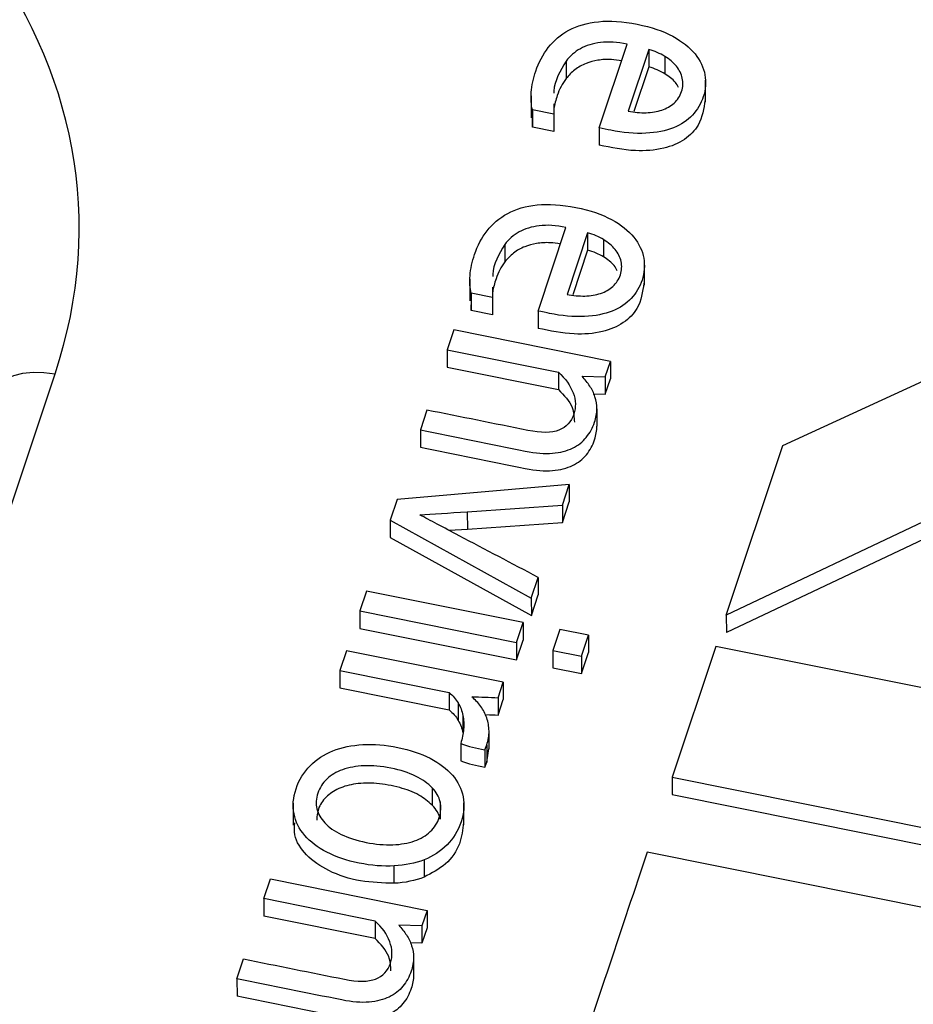
# Paper-space layout 'Sheet1' of a CAD drawing. Units: inches. Extents: x 0 to 34, y 0 to 22.
# Drawn here: x 28 to 28.1, y 19.7 to 19.8 of the extents above; entities that cross this region are included whole.
import ezdxf

# ---------------------------------------------------------------- set-up
doc = ezdxf.new("R2010")
doc.units = ezdxf.units.IN
doc.header["$MEASUREMENT"] = 0

psp = doc.layouts.new('Sheet1')

# ---------------------------------------------------------------- linework, layer by layer
at = {"color": 7, "linetype": 'Continuous', "lineweight": 25}
for p, q in [((28.04013354307225, 19.78281037557757), (28.04212409848524, 19.7887690554893)), ((28.04366395255668, 19.78838222693489), (28.04219879388587, 19.78399630957606)), ((28.04366395255668, 19.78838222693489), (28.04366618800256, 19.78714456485074)), ((28.03777002391435, 19.78755757463821), (28.03777225936023, 19.78631991255406)), ((28.04479969752385, 19.78789757011035), (28.04480193296974, 19.78665990802619)), ((28.04366618800256, 19.78714456485074), (28.04260400334592, 19.78396494908803)), ((28.04771097965617, 19.7846421126082), (28.04770818534882, 19.78618919021339)), ((28.03527582355328, 19.78507367789354), (28.03527861786063, 19.78352660028835)), ((28.03689408428349, 19.78451766649696), (28.03688622261396, 19.78378599977428)), ((28.03688622261396, 19.78378599977428), (28.03537079431908, 19.78409111752226)), ((28.03537079431908, 19.78409111752226), (28.03537302976496, 19.7828534554381)), ((28.03537302976496, 19.7828534554381), (28.03538619227407, 19.78368034688746)), ((28.03688622261396, 19.78378599977428), (28.03688845805984, 19.78254833769013)), ((28.03688845805984, 19.78254833769013), (28.03537302976496, 19.7828534554381)), ((28.04013354307225, 19.78281037557757), (28.04013577851813, 19.78157271349549)), ((28.05322173274754, 19.76017654298314), (28.08902875964572, 19.77663569730733)), ((28.03577240671627, 19.76975541843913), (28.03776296766546, 19.77571410092163)), ((28.03930281620068, 19.77532726979645), (28.0378376539877, 19.77094135037884)), ((28.03930281620068, 19.77532726979645), (28.03930505164656, 19.7740896077123)), ((28.04043856116785, 19.77484261297191), (28.04044079661374, 19.77360495088776)), ((28.03340888755835, 19.77450261749978), (28.03341112300423, 19.77326495541563)), ((28.03930505164656, 19.7740896077123), (28.03824286636837, 19.77090999008901)), ((28.04334984330013, 19.7715871554698), (28.04334704899277, 19.77313423307498)), ((28.03091468719723, 19.77201872075512), (28.03091748150458, 19.77047164314993)), ((28.03253294792748, 19.77146270935853), (28.03252508625795, 19.77073104263584)), ((28.03100965304708, 19.77103615813337), (28.03101188849296, 19.76979849604922)), ((28.03252508625795, 19.77073104263584), (28.03100965304708, 19.77103615813337)), ((28.03101188849296, 19.76979849604922), (28.03102505306712, 19.77062538961423)), ((28.03252508625795, 19.77073104263584), (28.03252732170383, 19.7694933805517)), ((28.03252732170383, 19.7694933805517), (28.03101188849296, 19.76979849604922)), ((28.03577240671627, 19.76975541843913), (28.03577464216215, 19.76851775635705)), ((28.029770743541, 19.76841122309847), (28.02929800221409, 19.7669960832687)), ((28.04092944767723, 19.76616455143445), (28.029770743541, 19.76841122309847)), ((28.02929800221409, 19.7669960832687), (28.03722760065222, 19.76539954746932)), ((28.02929800221409, 19.7669960832687), (28.02930023765997, 19.76575842118456)), ((28.0885924630583, 19.76676281364852), (28.04918454410134, 19.74809128326815)), ((28.02930023765997, 19.76575842118456), (28.03722982893576, 19.76416188664671)), ((28.04056314745072, 19.76506807276777), (28.04092944767723, 19.76616455143445)), ((28.04092944767723, 19.76616455143445), (28.04093168312312, 19.7649268893503)), ((28.03722760065222, 19.76539954746932), (28.03722982893576, 19.76416188664671)), ((28.0389209043952, 19.76510616004914), (28.04056314745072, 19.76506807276777)), ((28.04056314745072, 19.76506807276777), (28.0405653828966, 19.76383041068362)), ((28.0405653828966, 19.76383041068362), (28.04093168312312, 19.7649268893503)), ((28.08859469850418, 19.76552515156437), (28.04918677954723, 19.746853621184)), ((28.0396878479966, 19.76385076287389), (28.0405653828966, 19.76383041068362)), ((28.03996530070032, 19.76278581580505), (28.0399675361462, 19.7615481537209)), ((28.02786260347234, 19.76269925489639), (28.02738986168307, 19.7612841103303)), ((28.02738986168307, 19.7612841103303), (28.02739209712895, 19.76004644824616)), ((28.04918454410134, 19.74809128326815), (28.05322173274754, 19.76017654298314)), ((28.03799911921886, 19.75739271571952), (28.02573583674585, 19.75633282633036)), ((28.03751036006287, 19.75592959462191), (28.03799911921886, 19.75739271571952)), ((28.03799911921886, 19.75739271571952), (28.03800135466474, 19.75615505363537)), ((28.02573583674585, 19.75633282633036), (28.02524133405759, 19.75485257666767)), ((28.03073418157094, 19.75546176804129), (28.03751036006287, 19.75592959462191)), ((28.03751036006287, 19.75592959462191), (28.03751259550875, 19.75469193253775)), ((28.03751259550875, 19.75469193253775), (28.03800135466474, 19.75615505363537)), ((28.03073418157094, 19.75546176804129), (28.03073641701683, 19.75422410595714)), ((28.02524133405759, 19.75485257666767), (28.03529430994146, 19.74929590170569)), ((28.02524133405759, 19.75485257666767), (28.02524356950347, 19.75361491458352)), ((28.03073641701683, 19.75422410595714), (28.03751259550875, 19.75469193253775)), ((28.02943176391874, 19.75413518641335), (28.03073641701683, 19.75422410595714)), ((28.02524356950347, 19.75361491458352), (28.03529654538734, 19.74805823962154)), ((28.03529430994146, 19.74929590170569), (28.03578879990027, 19.75077614554373)), ((28.03578879990027, 19.75077614554373), (28.03579103534615, 19.74953848345958)), ((28.02355526598357, 19.74980534002546), (28.02308252465665, 19.74839020019563)), ((28.03471395739042, 19.74755866253671), (28.02355526598357, 19.74980534002546)), ((28.03529654538734, 19.74805823962154), (28.03579103534615, 19.74953848345958)), ((28.03529430994146, 19.74929590170569), (28.03529654538734, 19.74805823962154)), ((28.02308252465665, 19.74839020019563), (28.03424121606349, 19.74614352270693)), ((28.02308252465665, 19.74839020019563), (28.02308476010253, 19.74715253811148)), ((28.04918454410134, 19.74809128326815), (28.04918677954723, 19.746853621184)), ((28.03424121606349, 19.74614352270693), (28.03471395739042, 19.74755866253671)), ((28.03471395739042, 19.74755866253671), (28.0347161928363, 19.74632100045257)), ((28.02308476010253, 19.74715253811148), (28.03424345150937, 19.74490586062278)), ((28.03732128915543, 19.74707393241344), (28.03682336520199, 19.74558340899518)), ((28.03935656083605, 19.74666416165206), (28.03732128915543, 19.74707393241344)), ((28.03885862415328, 19.74517363240911), (28.03935656083605, 19.74666416165206)), ((28.03935656083605, 19.74666416165206), (28.03935879628194, 19.74542649956791)), ((28.03424121606349, 19.74614352270693), (28.03424345150937, 19.74490586062278)), ((28.03424345150937, 19.74490586062278), (28.0347161928363, 19.74632100045257)), ((28.02213588460852, 19.74555648818463), (28.0216631507603, 19.74414133846148)), ((28.03329459622347, 19.74330980662728), (28.02213588460852, 19.74555648818463)), ((28.03682336520199, 19.74558340899518), (28.03885862415328, 19.74517363240911)), ((28.03682336520199, 19.74558340899518), (28.03682560064788, 19.74434574691103)), ((28.03886085959916, 19.74393597032496), (28.03935879628194, 19.74542649956791)), ((28.04844196418884, 19.74586842038148), (28.0453300773128, 19.7365530616149)), ((28.11988839442254, 19.73148348216586), (28.04844196418884, 19.74586842038148)), ((28.03885862415328, 19.74517363240911), (28.03886085959916, 19.74393597032496)), ((28.0216631507603, 19.74414133846148), (28.02943855390463, 19.74257585654443)), ((28.0216631507603, 19.74414133846148), (28.02166538620618, 19.74290367637733)), ((28.03682560064788, 19.74434574691103), (28.03886085959916, 19.74393597032496)), ((28.03292829599695, 19.74221332796054), (28.03329459622347, 19.74330980662728)), ((28.03329459622347, 19.74330980662728), (28.03329683166935, 19.74207214454313)), ((28.02166538620618, 19.74290367637733), (28.02944078935052, 19.74133819446028)), ((28.02943855390463, 19.74257585654443), (28.02944078935052, 19.74133819446028)), ((28.03008000649, 19.74183598993336), (28.03008224193588, 19.74059832784921)), ((28.03292829599695, 19.74221332796054), (28.03293053144283, 19.74097566587639)), ((28.03293053144283, 19.74097566587639), (28.03329683166935, 19.74207214454313)), ((28.03041832315126, 19.74094871430205), (28.03042055859714, 19.7397110522179)), ((28.0322832035346, 19.73857321185878), (28.03228096808872, 19.73981087394293)), ((28.03026110436216, 19.73895806886832), (28.03026333980804, 19.73772040678417)), ((28.03197339104864, 19.73849629636307), (28.0321188644625, 19.73884733401804)), ((28.03197339104864, 19.73849629636307), (28.03197562649452, 19.73725863427892)), ((28.0321188644625, 19.73884733401804), (28.03212109990838, 19.73760967193389)), ((28.03212109990838, 19.73760967193389), (28.03225901089917, 19.73857528417319)), ((28.03197562649452, 19.73725863427892), (28.03212109990838, 19.73760967193389)), ((28.0453300773128, 19.7365530616149), (28.04533231275868, 19.73531539953075)), ((28.0453300773128, 19.7365530616149), (28.11677650754651, 19.72216812339935)), ((28.02823316240702, 19.73580083485685), (28.0282353978529, 19.7345631727727)), ((28.02879968972277, 19.73479447233846), (28.02880192516865, 19.73355681025431)), ((28.04533231275868, 19.73531539953075), (28.11677874299239, 19.72093046131519)), ((28.01832991241023, 19.73468778129002), (28.01833270671759, 19.73314070368484)), ((28.03049395269784, 19.73316431394485), (28.03049115839048, 19.73471139155004)), ((28.11499434467284, 19.71683325693331), (28.04354791292297, 19.7312181952351)), ((28.02765552716569, 19.73066573861522), (28.02765776261157, 19.72942807653315)), ((28.02552743044565, 19.72899029518281), (28.02552519499977, 19.73022795726697)), ((28.01623634202485, 19.7278963166012), (28.01670908335178, 19.72931145643101)), ((28.01670908335178, 19.72931145643101), (28.02786777475858, 19.72706477894231)), ((28.02416593287074, 19.72629978077433), (28.01623634202485, 19.7278963166012)), ((28.01623634202485, 19.7278963166012), (28.01623857747073, 19.72665865451705)), ((28.02786777475858, 19.72706477894231), (28.02750149474019, 19.72596829620696)), ((28.02786777475858, 19.72706477894231), (28.02787001020447, 19.72582711685816)), ((28.02416816831662, 19.72506211869225), (28.01623857747073, 19.72665865451705)), ((28.02416593287074, 19.72629978077433), (28.02416816831662, 19.72506211869225)), ((28.02750149474019, 19.72596829620696), (28.02585924539936, 19.72600639372376)), ((28.02750149474019, 19.72596829620696), (28.02750373018607, 19.72473063412281)), ((28.02787001020447, 19.72582711685816), (28.02750373018607, 19.72473063412281)), ((28.02750373018607, 19.72473063412281), (28.02668517646448, 19.72474962323938)), ((28.01432820025087, 19.72218434329415), (28.01480094285324, 19.72359948694197)), ((28.02690364008112, 19.72368604785062), (28.026905875527, 19.72244838576647)), ((28.01432820025087, 19.72218434329415), (28.01433043569675, 19.72094668120999))]:
    psp.add_line(p, q, dxfattribs=at)
at = {"color": 8, "linetype": 'Continuous', "lineweight": 25}
psp.add_line((27.97352049952867, 19.68191718377296), (28.00136630902496, 19.76527294699138), dxfattribs=at)
at = {"color": 7, "linetype": 'Continuous', "lineweight": 25, "flags": 128}
psp.add_lwpolyline([(27.99686875397677, 19.7637253938774), (27.99707409189397, 19.7641838758031), (27.99741000963126, 19.76458521721444), (27.99786630049818, 19.76491722355572), (27.99842910032761, 19.76516980698226), (27.99908130873154, 19.76533529287447), (27.99980310868765, 19.76540865302725), (28.00057256866952, 19.76538765842947), (28.00136630902496, 19.76527294699138)], dxfattribs=at)
at = {"color": 7, "linetype": 'Continuous', "lineweight": 25}
psp.add_ellipse((27.94906260986555, 19.774504661979), major_axis=(0.05397218132021919, 0.002725821215854296), ratio=0.7652162616715256, start_param=5.992348216509341, end_param=7.532986282311447, dxfattribs=at)
for points, knots in [([(28.03537078940317, 19.78409111527179), (28.03528111854697, 19.78444195298481), (28.03525513341206, 19.78485676448169), (28.03533080765162, 19.78581780289976), (28.03543809565724, 19.78631928127332), (28.03582041049791, 19.78746373158415), (28.03611632445318, 19.78802583606927), (28.03689376709992, 19.78903123605888), (28.03737626650002, 19.78944704919374), (28.03856253481895, 19.7900767571319), (28.03925850925376, 19.7902821919021), (28.04088138546752, 19.79045151397443), (28.04180228570597, 19.79039537142082), (28.04385516906709, 19.78998204635733), (28.04469960592056, 19.78969500569224), (28.04605090194786, 19.78895484631343), (28.04657801833206, 19.78853421865182), (28.0473343903817, 19.7876031193138), (28.04757228218967, 19.78710529572088), (28.04775053095178, 19.78605566847942), (28.04771479442276, 19.78553336475257), (28.04737941044577, 19.78452940085714), (28.04712144340421, 19.78409496375927), (28.04642592759531, 19.78333126758646), (28.0459761401703, 19.78303099338391), (28.04487214073865, 19.78258951698968), (28.04421516248198, 19.78246033526693), (28.0426855397111, 19.78238102827108), (28.04180968414943, 19.78246558942888), (28.04076121582335, 19.78267668677893), (28.04036588085942, 19.78275994000591), (28.04013354307225, 19.78281037557757)], [0, 0, 0, 0, 0.0622431326789256, 0.0622431326789256, 0.124937094324231, 0.124937094324231, 0.199104460715085, 0.199104460715085, 0.273146264925778, 0.273146264925778, 0.346880615456374, 0.346880615456374, 0.420236398453276, 0.420236398453276, 0.492343572377846, 0.492343572377846, 0.564450746302369, 0.564450746302369, 0.63721576417683, 0.63721576417683, 0.7106177228705549, 0.7106177228705549, 0.77964473038385, 0.77964473038385, 0.848185244714456, 0.848185244714456, 0.91635241888124, 0.91635241888124, 0.9843935030917039, 0.9843935030917039, 1, 1, 1, 1]), ([(28.04212409848524, 19.7887690554893), (28.04141043517077, 19.78891274360148), (28.04077943335883, 19.78895202167185), (28.03967165277123, 19.7888166786602), (28.03919407592392, 19.78866781699112), (28.03837981700287, 19.78821343245964), (28.03804148513969, 19.787919812566), (28.03777002391435, 19.78755757463821)], [0, 0, 0, 0, 0.331908203709906, 0.331908203709906, 0.663816407419803, 0.663816407419803, 1, 1, 1, 1]), ([(28.03777002391435, 19.78755757463821), (28.03734899817694, 19.78685875600042), (28.03690215266144, 19.78611708168767), (28.03690221722527, 19.78532093055326), (28.03690222095592, 19.78527492708024)], [0, 0, 0, 0, 0.9422176631679512, 1, 1, 1, 1]), ([(28.04172754317723, 19.78758197668089), (28.0414860188293, 19.78762075778517), (28.04092411884069, 19.78771098099556), (28.04004737152512, 19.78765080909049), (28.03914183594932, 19.78741400215051), (28.03834167239699, 19.78696965025), (28.03796373979516, 19.78653840431414), (28.03777225936023, 19.78631991255406)], [0, 0, 0, 0, 0.160483048930065, 0.3733595562574109, 0.5646750972645387, 0.7794416218369902, 1, 1, 1, 1]), ([(28.0454644832692, 19.78456753865195), (28.04571104027632, 19.78478485534608), (28.04588648723791, 19.78505671582701), (28.04610397172815, 19.7857077504349), (28.04612100013387, 19.78602613456275), (28.04598043992461, 19.78664686253903), (28.04583589400525, 19.78693195254101), (28.04541330790793, 19.78746145158341), (28.04513620358366, 19.7876945108123), (28.04479969752385, 19.78789757011035)], [0, 0, 0, 0, 0.254459909744324, 0.254459909744324, 0.503618571368793, 0.503618571368793, 0.752777232993501, 0.752777232993501, 1, 1, 1, 1]), ([(28.04577399259636, 19.78567589627478), (28.04570835846369, 19.78580334804465), (28.04550623928169, 19.78619583357653), (28.04508582570596, 19.78647284827237), (28.04480193296974, 19.78665990802619)], [0, 0, 0, 0, 0.3247298550315159, 1, 1, 1, 1]), ([(28.03777225936023, 19.78631991255406), (28.03750194279008, 19.78596110112421), (28.0372906649335, 19.78555383329644), (28.03703184576536, 19.78477906432109), (28.03695335504671, 19.78446996980443), (28.03690593735254, 19.78417509352808)], [0, 0, 0, 0, 0.326919037180356, 0.326919037180356, 0.5599999999832073, 0.5599999999832073, 0.5599999999832073, 0.5599999999832073]), ([(28.04767092381191, 19.78480341223449), (28.04758490256258, 19.78417990992826), (28.04744009882595, 19.78313033828816), (28.04627081583202, 19.78189374306971), (28.04464967248594, 19.78123577111984), (28.04249312517218, 19.78108729836211), (28.04098613008191, 19.78139761259676), (28.04013577851813, 19.78157271349549)], [0, 0, 0, 0, 0.2298930629089592, 0.3869901308766664, 0.5499869168305711, 0.7460712835343574, 1, 1, 1, 1]), ([(28.04219879388587, 19.78399630957606), (28.04263492146693, 19.78390850017415), (28.04305949759104, 19.78387055702731), (28.04388009748865, 19.7838894542993), (28.04425389352195, 19.78395554835713), (28.04459306734507, 19.78407010757995)], [0, 0, 0, 0, 0.496557072713654, 0.496557072713654, 1, 1, 1, 1]), ([(28.03100965304708, 19.77103615813337), (28.03091998219092, 19.77138699584642), (28.03089399705602, 19.7718018073433), (28.03096967129557, 19.77276284576137), (28.03107695930123, 19.77326432413487), (28.0314592741419, 19.7744087744457), (28.03175518809715, 19.77497087893089), (28.03253263074382, 19.77597627892045), (28.03301513014398, 19.77639209205534), (28.0342013984628, 19.77702179999356), (28.03489737289771, 19.7772272347637), (28.03652024911156, 19.77739655683597), (28.03744114934988, 19.77734041428238), (28.03949403271098, 19.77692708921894), (28.04033846956448, 19.77664004855384), (28.04168976559189, 19.77589988917507), (28.04221688197607, 19.77547926151341), (28.0429732540256, 19.77454816217544), (28.04321114583362, 19.77405033858249), (28.04338939459574, 19.77300071134103), (28.04335365806672, 19.77247840761417), (28.04301827408972, 19.77147444371871), (28.04276030704817, 19.77104000662093), (28.04206479123921, 19.77027631044804), (28.04161500381431, 19.76997603624548), (28.04051100438261, 19.76953455985125), (28.0398540261259, 19.76940537812846), (28.03832440335504, 19.76932607113263), (28.0374485477934, 19.76941063229048), (28.03640007946725, 19.76962172964053), (28.03600474450338, 19.7697049828675), (28.03577240671627, 19.76975541843913)], [0, 0, 0, 0, 0.0622431326788019, 0.0622431326788019, 0.124937094323959, 0.124937094323959, 0.199104460714637, 0.199104460714637, 0.27314626492519, 0.27314626492519, 0.346880615455734, 0.346880615455734, 0.420236398452618, 0.420236398452618, 0.492343572377232, 0.492343572377232, 0.564450746301845, 0.564450746301845, 0.637215764176441, 0.637215764176441, 0.710617722870321, 0.710617722870321, 0.77964473038376, 0.77964473038376, 0.848185244714385, 0.848185244714385, 0.91635241888119, 0.91635241888119, 0.9843935030917099, 0.9843935030917099, 1, 1, 1, 1]), ([(28.03776296212925, 19.77571409835086), (28.03704929881477, 19.77585778646303), (28.03641829700284, 19.77589706453342), (28.03531051641524, 19.77576172152177), (28.03483293956791, 19.77561285985269), (28.03401868064687, 19.7751584753212), (28.03368034878369, 19.77486485542757), (28.03340888755835, 19.77450261749978)], [0, 0, 0, 0, 0.331908203709906, 0.331908203709906, 0.663816407419803, 0.663816407419803, 1, 1, 1, 1]), ([(28.0411033469132, 19.77151258151351), (28.04134990392032, 19.77172989820765), (28.04152535088191, 19.77200175868857), (28.04174283537215, 19.77265279329646), (28.04175986377787, 19.77297117742431), (28.04161930356861, 19.77359190540059), (28.04147475764926, 19.77387699540257), (28.04105217155193, 19.77440649444497), (28.04077506722766, 19.77463955367386), (28.04043856116785, 19.77484261297191)], [0, 0, 0, 0, 0.254459909744324, 0.254459909744324, 0.503618571368793, 0.503618571368793, 0.752777232993501, 0.752777232993501, 1, 1, 1, 1]), ([(28.03340888755835, 19.77450261749978), (28.03298786182094, 19.77380379886198), (28.03254101630544, 19.77306212454923), (28.03254108086927, 19.77226597341483), (28.03254108459992, 19.77221996994181)], [0, 0, 0, 0, 0.942217663170428, 1, 1, 1, 1]), ([(28.03736641109223, 19.77452702111519), (28.03712488529568, 19.77456580159959), (28.03656298362562, 19.77465602309668), (28.03568623521477, 19.77459585217713), (28.03478069958011, 19.77435904494691), (28.03398053604455, 19.77391469312917), (28.03360260344036, 19.77348344718162), (28.03341112300423, 19.77326495541563)], [0, 0, 0, 0, 0.1604837590985485, 0.3733600863473328, 0.5646754655172043, 0.7794418084135122, 1, 1, 1, 1]), ([(28.04141285624036, 19.77262093913635), (28.0413472221077, 19.77274839090621), (28.0411451029257, 19.77314087643809), (28.04072468934997, 19.77341789113393), (28.04044079661374, 19.77360495088776)], [0, 0, 0, 0, 0.3247298550300999, 1, 1, 1, 1]), ([(28.03341112300423, 19.77326495541563), (28.03314080643409, 19.77290614398578), (28.03292952857751, 19.772498876158), (28.03267070940936, 19.77172410718265), (28.03259221869072, 19.77141501266599), (28.03254480099654, 19.77112013638964)], [0, 0, 0, 0, 0.326919037180356, 0.326919037180356, 0.559999999983248, 0.559999999983248, 0.559999999983248, 0.559999999983248]), ([(28.04330978745586, 19.77174845509608), (28.04322376620653, 19.77112495278987), (28.04307896246988, 19.77007538114977), (28.04190967947598, 19.76883878593129), (28.0402885361299, 19.76818081398138), (28.03813198881614, 19.76803234122367), (28.03662499372589, 19.76834265545832), (28.03577464216215, 19.76851775635705)], [0, 0, 0, 0, 0.2298930629067459, 0.3869901308787124, 0.5499869168345234, 0.746071283540373, 1, 1, 1, 1]), ([(28.03783765752988, 19.77094135243762), (28.03827378511094, 19.77085354303571), (28.03869836123506, 19.77081559988888), (28.03951896113265, 19.77083449716086), (28.03989275716596, 19.7709005912187), (28.04023193098907, 19.77101515044151)], [0, 0, 0, 0, 0.496557072713654, 0.496557072713654, 1, 1, 1, 1]), ([(28.03722759348988, 19.76539954872879), (28.0377256420055, 19.76494820394239), (28.03807267521529, 19.76445713471193), (28.03846901191382, 19.7634015754709), (28.03848400198478, 19.76289755367103), (28.03813602680042, 19.76185589829832), (28.0377853222712, 19.76147463658804), (28.03674450849441, 19.76106823217818), (28.03600365165143, 19.76106014606082), (28.03264679087625, 19.76173601236641), (28.03025469717434, 19.76221763363138), (28.02786260347234, 19.76269925489639)], [0, 0, 0, 0, 0.141313031511278, 0.141313031511278, 0.28387833619188, 0.28387833619188, 0.444388923979183, 0.444388923979183, 0.604072422205695, 0.604072422205695, 1, 1, 1, 1]), ([(28.03996530070032, 19.76278581580505), (28.03996224518742, 19.76308630183626), (28.03991974960122, 19.76337208955731), (28.03974138117317, 19.76391701704016), (28.03961965997102, 19.76417191281098), (28.0392985177864, 19.76464615087274), (28.0391190074307, 19.76486879830491), (28.0389209043952, 19.76510616004914)], [0, 0, 0, 0, 0.3371461627680331, 0.3371461627680331, 0.668573081384218, 0.668573081384218, 1, 1, 1, 1]), ([(28.03722982893576, 19.76416188664671), (28.03762498275194, 19.76375182201269), (28.03829486420045, 19.76305666311565), (28.03833997098324, 19.76219746051268), (28.03835846989774, 19.76184508966061)], [0, 0, 0, 0, 0.589886191161072, 1, 1, 1, 1]), ([(28.02738986086996, 19.76128411124856), (28.02988034025522, 19.76078268112859), (28.03237081964043, 19.76028125100861), (28.03559698898557, 19.7596316979582), (28.03624360791404, 19.75957999038333), (28.03735172817108, 19.75967700968069), (28.03782729731618, 19.75979876661488), (28.03862506879388, 19.76018128479239), (28.03895371053276, 19.76043726118576), (28.03946918163616, 19.76107550790795), (28.03966443431985, 19.76143480476452), (28.0399082458799, 19.762164648825), (28.03996280622888, 19.76248279023951), (28.03996530070032, 19.76278581580505)], [0, 0, 0, 0, 0.410758949649721, 0.410758949649721, 0.532097530884681, 0.532097530884681, 0.654720756332917, 0.654720756332917, 0.776484469336282, 0.776484469336282, 0.897161868520878, 0.897161868520878, 1, 1, 1, 1]), ([(28.02739209631585, 19.76004644916441), (28.02988257570111, 19.75954501904443), (28.03237305508632, 19.75904358892446), (28.03559922443145, 19.75839403587404), (28.03624584335993, 19.75834232829918), (28.03735396361697, 19.75843934759655), (28.03782953276206, 19.75856110453073), (28.03862730423976, 19.75894362270824), (28.03895594597865, 19.75919959910161), (28.03947141708204, 19.7598378458238), (28.03966666976574, 19.76019714268037), (28.03991048132578, 19.76092698674085), (28.03996504167476, 19.76124512815536), (28.0399675361462, 19.7615481537209)], [0, 0, 0, 0, 0.410758949649721, 0.410758949649721, 0.532097530884681, 0.532097530884681, 0.654720756332917, 0.654720756332917, 0.776484469336282, 0.776484469336282, 0.897161868520878, 0.897161868520878, 1, 1, 1, 1]), ([(28.0357887957683, 19.75077614578381), (28.03391276694884, 19.75176579471425), (28.03203265632549, 19.75275078413789), (28.02901868467384, 19.754351693468), (28.02807288873327, 19.75484198972155), (28.02734357869866, 19.75524847238767)], [0, 0, 0, 0, 0.621089788444878, 0.621089788444878, 1, 1, 1, 1]), ([(28.03041832315126, 19.74094871430205), (28.03048631394547, 19.74063149731803), (28.03050452817255, 19.74030601748093), (28.03043871517133, 19.73962756578948), (28.03037328057291, 19.73929386566613), (28.03026110436216, 19.73895806886832)], [0, 0, 0, 0, 0.49696860136262, 0.49696860136262, 1, 1, 1, 1]), ([(28.03211886716524, 19.73884733036652), (28.03223104337597, 19.73918312716432), (28.03228463236146, 19.73951243503631), (28.03227692519227, 19.74016492592446), (28.03221986107491, 19.74047262902157), (28.03212068639354, 19.74076686884041)], [0, 0, 0, 0, 0.499999999999878, 0.499999999999878, 1, 1, 1, 1]), ([(28.02552519499977, 19.73022795726697), (28.02474417031974, 19.73018407495627), (28.02391035007738, 19.73024956039934), (28.02214821843684, 19.73060434586163), (28.02137964354162, 19.73086514168711), (28.02007042710596, 19.73154677120402), (28.01954441796233, 19.73194409431403), (28.01875859300352, 19.73286478045131), (28.01850381150327, 19.7333750338856), (28.01827580757337, 19.73449916247951), (28.01832550024443, 19.7350931371213), (28.01875131198311, 19.73636779435371), (28.01908458458992, 19.73691506317004), (28.01998701146008, 19.73782005840636), (28.02052913548843, 19.73817111372033), (28.02179504723503, 19.7386750721241), (28.02250198394412, 19.73882710768252), (28.02406854027628, 19.73891286278776), (28.02490225887585, 19.73884849989709), (28.02666439051633, 19.73849371443484), (28.02743296541158, 19.73823291860939), (28.02874218184728, 19.73755128909245), (28.02926819099088, 19.73715396598247), (28.03006785234868, 19.73623412576692), (28.03032201343721, 19.73572036551997), (28.03054415751456, 19.73458895052343), (28.03049689073045, 19.7339919827904), (28.0300733683022, 19.73272417855385), (28.02974009569543, 19.73217690973747), (28.02883510631739, 19.73126934470026), (28.02828999481252, 19.73091831965293), (28.02765552716569, 19.73066573861522)], [0, 0, 0, 0, 0.06516030240460989, 0.06516030240460989, 0.12967224359124, 0.12967224359124, 0.194536956323409, 0.194536956323409, 0.259712261106452, 0.259712261106452, 0.325260486838487, 0.325260486838487, 0.392957834725676, 0.392957834725676, 0.460271807986215, 0.460271807986215, 0.5272649973996439, 0.5272649973996439, 0.59389110423187, 0.59389110423187, 0.6611868201779899, 0.6611868201779899, 0.728850530223959, 0.728850530223959, 0.7961921118895859, 0.7961921118895859, 0.8631523336565371, 0.8631523336565371, 0.9315761668282581, 0.9315761668282581, 1, 1, 1, 1]), ([(28.02823316240702, 19.73580083485685), (28.02794209597212, 19.73611176816156), (28.02754901380087, 19.73638472980869), (28.02655994396748, 19.73686212428796), (28.02597165965536, 19.73705338069078), (28.02460160230488, 19.73732922638767), (28.02397191843989, 19.73738652391129), (28.02280910271879, 19.73733573594022), (28.02229772473816, 19.73724454210646), (28.02140285119871, 19.73692184352211), (28.02102826956926, 19.73669560116489), (28.02043040435465, 19.73612405449076), (28.02021384937542, 19.73579174280581), (28.01995744660803, 19.735024207268), (28.0199376090167, 19.73465519127805), (28.02010897895878, 19.73393757919316), (28.02029604611431, 19.73360295831907), (28.02087543262507, 19.7329856968702), (28.02126359515234, 19.73271333048774), (28.02175754840462, 19.73247491400018)], [0, 0, 0, 0, 0.11157483996757, 0.11157483996757, 0.223412454242071, 0.223412454242071, 0.33453316073276, 0.33453316073276, 0.445392777367131, 0.445392777367131, 0.555466262516071, 0.555466262516071, 0.666952316231019, 0.666952316231019, 0.77843836994603, 0.77843836994603, 0.888497393343605, 0.888497393343605, 1, 1, 1, 1]), ([(28.0282353978529, 19.7345631727727), (28.02793548594165, 19.7348149497627), (28.02728566112004, 19.73536047973821), (28.02587761949059, 19.73585731653459), (28.02434566648283, 19.73614904975374), (28.02283965601864, 19.7361334761962), (28.02155832393685, 19.73580198793836), (28.02061866794175, 19.73515264262141), (28.0200636915653, 19.73434098445014), (28.02002366059731, 19.73375877494435), (28.02000537417099, 19.73349281756767)], [0, 0, 0, 0, 0.1223691267018238, 0.2651395057845146, 0.4234948301727645, 0.5613753487930673, 0.6807233020152852, 0.7922282040637305, 0.9050883895852543, 1, 1, 1, 1]), ([(28.02809229280205, 19.73267689661362), (28.02839372487241, 19.73295996101882), (28.0286085415994, 19.73329337710586), (28.02886494436682, 19.73406091264365), (28.02888592661339, 19.73443335513153), (28.02879968972277, 19.73479447233846)], [0, 0, 0, 0, 0.499999999999853, 0.499999999999853, 1, 1, 1, 1]), ([(28.03045544544154, 19.73332336888162), (28.03040263624028, 19.73281071115735), (28.03029385348119, 19.7317546769741), (28.02932376536442, 19.73030542112034), (28.02819841581251, 19.72971279344528), (28.02765776261157, 19.72942807653315)], [0, 0, 0, 0, 0.3289472640170405, 0.6776052302244319, 1, 1, 1, 1]), ([(28.02552743044565, 19.72899029518281), (28.02472280163147, 19.72901341605177), (28.02309846631963, 19.72906009104431), (28.02088349363967, 19.72976959132622), (28.01921925213142, 19.73092005484399), (28.01836733793682, 19.73219948155422), (28.01842317424313, 19.73301211887787), (28.01844269823814, 19.73329626960523)], [0, 0, 0, 0, 0.2377597166603783, 0.4799747370392617, 0.692307412530702, 0.8924107101791694, 1, 1, 1, 1]), ([(28.02175754840462, 19.73247491400018), (28.02225150165692, 19.73223649751262), (28.02283654396868, 19.73204556656941), (28.02420660131921, 19.73176972087243), (28.02484183516846, 19.73171496288311), (28.02600372926527, 19.73175895759428), (28.02651814488887, 19.73184920472847), (28.02696717374301, 19.732011128139)], [0, 0, 0, 0, 0.331905781584415, 0.331905781584415, 0.6659528907921001, 0.6659528907921001, 1, 1, 1, 1]), ([(28.04354791634007, 19.7312181947661), (28.04175229548766, 19.72584304678839), (28.03995667463528, 19.72046789881072), (28.03626327507019, 19.70941179574939), (28.03507936676229, 19.70466038396113), (28.03418707156441, 19.69704468559072), (28.03449646497284, 19.69314120474708), (28.03557939597003, 19.68913846883499)], [0, 0, 0, 0, 0.321152494729421, 0.321152494729421, 0.660576247364694, 0.660576247364694, 1, 1, 1, 1]), ([(28.01480094285324, 19.72359948694197), (28.01719303655519, 19.72311786567698), (28.01958513025714, 19.72263624441198), (28.02294199103229, 19.72196037810637), (28.02368284787527, 19.72196846422375), (28.02472366165201, 19.72237486863365), (28.02507436618134, 19.72275613034387), (28.02542234136571, 19.7237977857166), (28.02540735129465, 19.72430180751651), (28.02501101459625, 19.72535736675741), (28.02466398138637, 19.72584843598795), (28.02416593287074, 19.72629978077433)], [0, 0, 0, 0, 0.395927577794589, 0.395927577794589, 0.555611076021169, 0.555611076021169, 0.716121663808301, 0.716121663808301, 0.85868696848875, 0.85868696848875, 1, 1, 1, 1]), ([(28.02585924377608, 19.72600639209474), (28.02605734681157, 19.72576903035052), (28.02623685716725, 19.72554638291831), (28.02655799935193, 19.7250721448565), (28.02667972055401, 19.72481724908574), (28.02685808898213, 19.7242723216029), (28.02690058456827, 19.72398653388186), (28.02690364008112, 19.72368604785062)], [0, 0, 0, 0, 0.331426918616122, 0.331426918616122, 0.662853837232245, 0.662853837232245, 1, 1, 1, 1]), ([(28.02529680927867, 19.72274532170606), (28.02527831036417, 19.72309769255816), (28.02523320358138, 19.72395689516116), (28.02456332213283, 19.72465205405822), (28.02416816831662, 19.72506211869225)], [0, 0, 0, 0, 0.4101138088560453, 1, 1, 1, 1]), ([(28.02690364008112, 19.72368604785062), (28.02690114560974, 19.72338302228507), (28.02684658526078, 19.72306488087061), (28.02660277370071, 19.7223350368101), (28.026407521017, 19.72197573995348), (28.0258920499136, 19.72133749323133), (28.02556340817471, 19.72108151683805), (28.02476563669705, 19.72069899866048), (28.02429006755198, 19.72057724172622), (28.02318194729491, 19.72048022242889), (28.02253532836644, 19.72053193000374), (28.01930915902128, 19.72118148305421), (28.01681867963608, 19.72168291317417), (28.01432820025087, 19.72218434329415)], [0, 0, 0, 0, 0.102838131479069, 0.102838131479069, 0.223515530663737, 0.223515530663737, 0.345279243667032, 0.345279243667032, 0.467902469115308, 0.467902469115308, 0.589241050350223, 0.589241050350223, 1, 1, 1, 1]), ([(28.026905875527, 19.72244838576647), (28.02690338105562, 19.72214536020093), (28.02684882070666, 19.72182721878646), (28.0266050091466, 19.72109737472595), (28.02640975646288, 19.72073807786933), (28.02589428535949, 19.72009983114718), (28.0255656436206, 19.71984385475389), (28.02476787214294, 19.71946133657634), (28.02429230299787, 19.71933957964207), (28.0231841827408, 19.71924256034474), (28.02253756381232, 19.7192942679196), (28.01931139446716, 19.71994382097006), (28.01682091508196, 19.72044525109002), (28.01433043569675, 19.72094668120999)], [0, 0, 0, 0, 0.102838131479069, 0.102838131479069, 0.223515530663737, 0.223515530663737, 0.345279243667032, 0.345279243667032, 0.467902469115308, 0.467902469115308, 0.589241050350223, 0.589241050350223, 1, 1, 1, 1])]:
    psp.add_open_spline(points, degree=3, knots=knots, dxfattribs=at)
for points in [[(28.04479969752385, 19.78789757011035), (28.04446433611911, 19.78810405590634), (28.04408537291173, 19.78826446601518), (28.04366395255668, 19.78838222693489)], [(28.04480193296974, 19.78665990802619), (28.04446657156499, 19.78686639382219), (28.04408760835761, 19.78702680393103), (28.04366618800256, 19.78714456485074)], [(28.04459306734507, 19.78407010757995), (28.04493109651292, 19.78418124030491), (28.04522233159107, 19.78434933499423), (28.0454644832692, 19.78456753865195)], [(28.04043856116785, 19.77484261297191), (28.04010319976312, 19.77504909876789), (28.03972423655573, 19.77520950887675), (28.03930281620068, 19.77532726979645)], [(28.04044079661374, 19.77360495088776), (28.04010543520901, 19.77381143668375), (28.03972647200161, 19.7739718467926), (28.03930505164656, 19.7740896077123)], [(28.04023193098907, 19.77101515044151), (28.04056996015692, 19.77112628316647), (28.04086119523508, 19.7712943778558), (28.0411033469132, 19.77151258151351)], [(28.02734357869866, 19.75524847238767), (28.02826706514875, 19.75529658427012), (28.02939943988877, 19.75536480718023), (28.03073418157094, 19.75546176804129)], [(28.02943855671019, 19.74257585121971), (28.02970863625009, 19.74235691046562), (28.02992321594681, 19.74211257436884), (28.03008000649, 19.74183598993336)], [(28.03008000649, 19.74183598993336), (28.03024120236227, 19.74155851853415), (28.03035473768624, 19.74126504432236), (28.03041832315126, 19.74094871430205)], [(28.03105222510823, 19.74226924197504), (28.03168368903147, 19.74226887845247), (28.03230599571306, 19.74224110294634), (28.03292830239461, 19.74221332744026)], [(28.03168996272591, 19.741588639474), (28.03151194360888, 19.74184389931493), (28.03129604596518, 19.74207021595841), (28.03105222510823, 19.74226924197504)], [(28.02944079215607, 19.74133818913555), (28.02971087169597, 19.74111924838147), (28.0299254513927, 19.74087491228469), (28.03008224193588, 19.74059832784921)], [(28.03212068639354, 19.74076686884041), (28.03201710638306, 19.7410619956228), (28.03187353182714, 19.7413359191674), (28.03168996272591, 19.741588639474)], [(28.03008224193588, 19.74059832784921), (28.03024343780816, 19.74032085645), (28.03035697313212, 19.74002738223821), (28.03042055859714, 19.7397110522179)], [(28.03210831297023, 19.74100999396176), (28.03238290796064, 19.74100010780148), (28.03265672290057, 19.74098788657879), (28.03293053784049, 19.74097566535612)], [(28.03026110436216, 19.73895806886832), (28.03080744727984, 19.73873104607727), (28.03139041916423, 19.73861367122015), (28.03197339104864, 19.73849629636307)], [(28.03026333980804, 19.73772040678417), (28.03080968272572, 19.73749338399312), (28.03139265461012, 19.737376009136), (28.03197562649452, 19.73725863427892)], [(28.02879968972277, 19.73479447233846), (28.02871900281659, 19.73515812907961), (28.02852977882623, 19.73549244108639), (28.02823316240702, 19.73580083485685)], [(28.02880192516865, 19.73355681025431), (28.02872123826247, 19.73392046699546), (28.02853201427211, 19.73425477900225), (28.0282353978529, 19.7345631727727)], [(28.02696717374301, 19.732011128139), (28.02741946327102, 19.73216873808795), (28.02779526606081, 19.7323929452448), (28.02809229280205, 19.73267689661362)], [(28.02765552716569, 19.73066573861522), (28.02701779884498, 19.73041747103914), (28.02631062500902, 19.73027095261391), (28.02552519499977, 19.73022795726697)], [(28.02765776261157, 19.72942807653108), (28.02702003429086, 19.72917980895499), (28.02631286045491, 19.72903329052976), (28.02552743044565, 19.72899029518281)]]:
    psp.add_open_spline(points, degree=3, dxfattribs=at)

doc.saveas('drawing.dxf')
